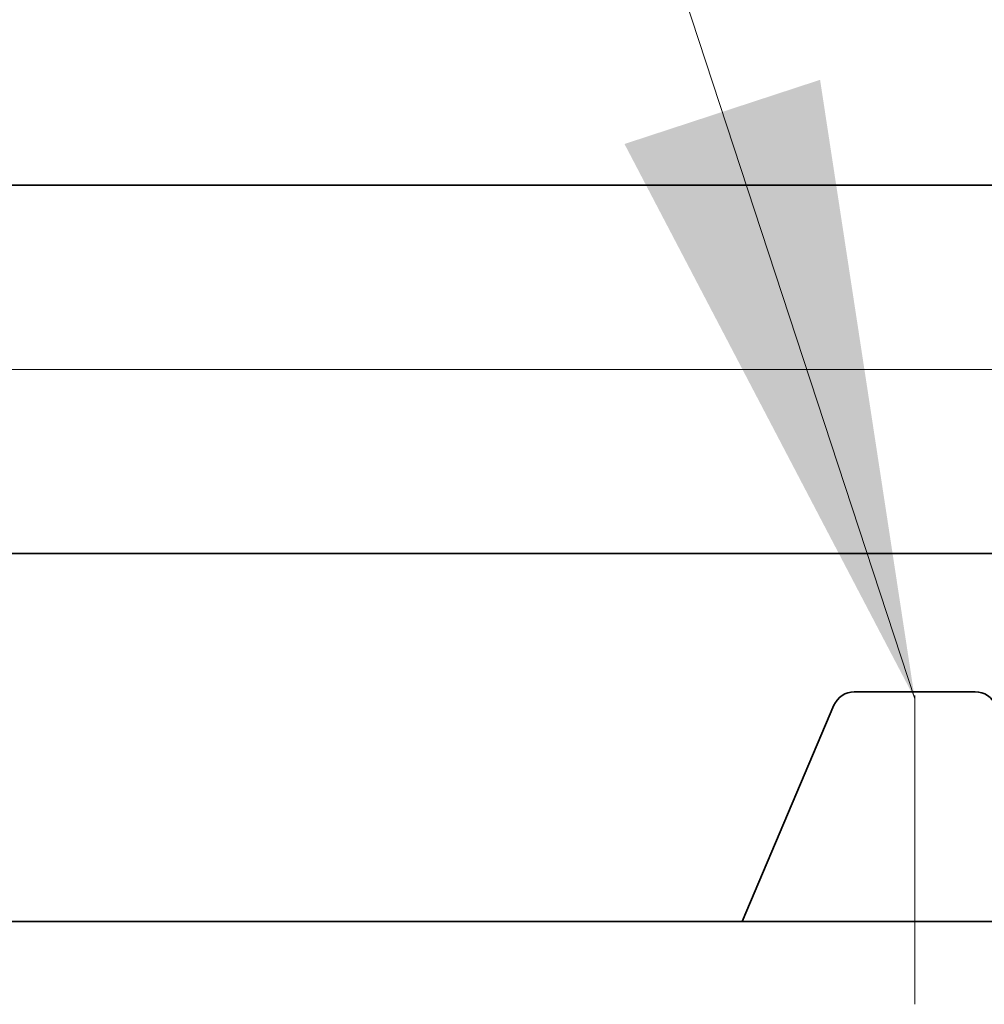
# Model space of a CAD drawing. Extents: x 0 to 10.8, y 0 to 8.2.
# Drawn here: x 1.5 to 1.8, y 1.3 to 1.6 of the extents above; entities that cross this region are included whole.
import ezdxf

# ---------------------------------------------------------------- set-up
doc = ezdxf.new("R2010")
doc.units = 0
doc.header["$MEASUREMENT"] = 0
doc.linetypes.add('DASHDOT', pattern=[18.5, 12, -3, 0.5, -3])
doc.layers.get('0').update_dxf_attribs({"lineweight": 13})

# ---------------------------------------------------------------- blocks, each defined once
blk = doc.blocks.new('BLOCK16')
at = {"color": 7, "lineweight": 13, "ltscale": 0.03937}
blk.add_lwpolyline([(-6.375, 0.302665), (-7.369224, 3.333278), (-7.566074, 3.333278)], dxfattribs=at)
blk.add_solid([(-6.769311, 1.056114), (-6.375, 0.302665), (-6.503635, 1.143271)], dxfattribs=at)
blk = doc.blocks.new('BLOCK23')
at = {"color": 7, "lineweight": 13, "ltscale": 0.03937}
blk.add_line((4.613107, 0.75), (-11.165996, 0.75), dxfattribs=at)
blk = doc.blocks.new('BLOCK28')
at = {"color": 7, "lineweight": 5, "ltscale": 0.03937}
for p, q in [((-7.825385, 0.5), (-5.21, 0.5)), ((-6.6095, 0), (-8.75, 0))]:
    blk.add_line(p, q, dxfattribs=at)
at = {"color": 7, "lineweight": 5, "ltscale": 4.6e-05}
for p, q in [((-6.471389, 0.308437), (-6.472988, 0.307514)), ((-6.469736, 0.309259), (-6.471389, 0.308437)), ((-6.468035, 0.309978), (-6.469736, 0.309259)), ((-6.466294, 0.310591), (-6.468035, 0.309978)), ((-6.464518, 0.311096), (-6.466294, 0.310591)), ((-6.462715, 0.31149), (-6.464518, 0.311096)), ((-6.460891, 0.311773), (-6.462715, 0.31149)), ((-6.459053, 0.311943), (-6.460891, 0.311773)), ((-6.457207, 0.312), (-6.459053, 0.311943)), ((-6.290948, 0.311943), (-6.292792, 0.312)), ((-6.289109, 0.311773), (-6.290948, 0.311943)), ((-6.287285, 0.31149), (-6.289109, 0.311773)), ((-6.285481, 0.311095), (-6.287285, 0.31149)), ((-6.283706, 0.310591), (-6.285481, 0.311095)), ((-6.281965, 0.309978), (-6.283706, 0.310591)), ((-6.280264, 0.309259), (-6.281965, 0.309978)), ((-6.484049, 0.295398), (-6.484823, 0.293722)), ((-6.483174, 0.297024), (-6.484049, 0.295398)), ((-6.482201, 0.298593), (-6.483174, 0.297024)), ((-6.481133, 0.300098), (-6.482201, 0.298593)), ((-6.479975, 0.301536), (-6.481133, 0.300098)), ((-6.47873, 0.302899), (-6.479975, 0.301536)), ((-6.477404, 0.304183), (-6.47873, 0.302899)), ((-6.476001, 0.305384), (-6.477404, 0.304183)), ((-6.474527, 0.306495), (-6.476001, 0.305384)), ((-6.472988, 0.307514), (-6.474527, 0.306495))]:
    blk.add_line(p, q, dxfattribs=at)
at = {"color": 7, "lineweight": 5, "ltscale": 0.00411}
blk.add_line((-6.292792, 0.312), (-6.457207, 0.312), dxfattribs=at)
at = {"color": 7, "lineweight": 5, "ltscale": 0.007977}
blk.add_line((-6.484823, 0.293722), (-6.6095, 0), dxfattribs=at)
blk = doc.blocks.new('BLOCK29')
at = {"color": 7, "lineweight": 5, "ltscale": 0.03937}
blk.add_line((-5.21, 1), (-7.825385, 1), dxfattribs=at)

msp = doc.modelspace()

# ---------------------------------------------------------------- linework, layer by layer
at = {"color": 7, "lineweight": 35, "ltscale": 0.015589}
for p, q in [((1.47473, 1.54471), (2.0983, 1.54471)), ((1.47473, 1.4255), (2.0983, 1.4255))]:
    msp.add_line(p, q, dxfattribs=at)
at = {"color": 7, "linetype": 'DASHDOT', "lineweight": 13, "ltscale": 0.003052}
msp.add_line((1.82054, 1.27946), (1.82054, 1.40152), dxfattribs=at)
at = {"color": 7, "lineweight": 35, "ltscale": 0.00098}
msp.add_line((1.84014, 1.38067), (1.80094, 1.38067), dxfattribs=at)
at = {"color": 7, "lineweight": 35, "ltscale": 0.001902}
msp.add_line((1.79435, 1.37631), (1.76463, 1.30628), dxfattribs=at)
at = {"color": 7, "lineweight": 35, "ltscale": 0.012759}
msp.add_line((1.25427, 1.30628), (1.76463, 1.30628), dxfattribs=at)
at = {"color": 7, "lineweight": 35, "ltscale": 0.002796}
msp.add_line((1.76463, 1.30628), (1.87645, 1.30628), dxfattribs=at)
at = {"color": 7, "lineweight": 35, "ltscale": 0.03937}
for points in [[(1.80094, 1.38067, 0.300965), (1.79435, 1.37631)], [(1.84672, 1.37631, 0.300965), (1.84014, 1.38067)]]:
    msp.add_lwpolyline(points, format="xyb", dxfattribs=at)

# ---------------------------------------------------------------- block references
at = {"lineweight": 0, "xscale": 0.238426, "yscale": 0.238426, "zscale": 0.238426}
for name in ['BLOCK29', 'BLOCK16', 'BLOCK23', 'BLOCK28']:
    msp.add_blockref(name, (3.3405, 1.30628), dxfattribs=at)

doc.saveas('drawing.dxf')
